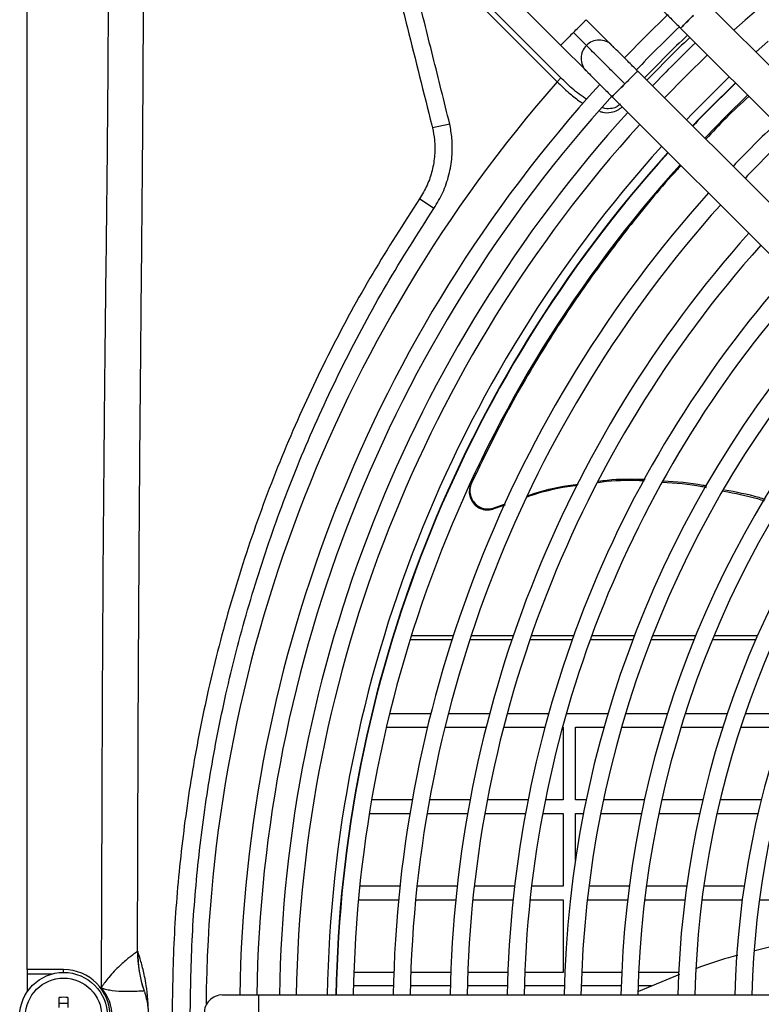
# Model space of a CAD drawing. Units: millimetres. Extents: x 8974 to 306244, y -81013 to 4822.
# Drawn here: x 10675 to 10797, y -4904 to -4741 of the extents above; entities that cross this region are included whole.
import ezdxf

# ---------------------------------------------------------------- set-up
doc = ezdxf.new("R2010")
doc.units = ezdxf.units.MM

msp = doc.modelspace()

# ---------------------------------------------------------------- linework, layer by layer
at = {"color": 7, "linetype": 'Continuous', "lineweight": 25}
for p, q in [((10676.009, -4898.119), (10676.009, -4655.519)), ((10764.13, -4750.829), (10752.081, -4738.779)), ((10861.459, -4811.722), (10788.118, -4738.38)), ((10751.447, -4739.413), (10763.497, -4751.462)), ((10758.25, -4739.608), (10764.085, -4745.443)), ((10772.556, -4745.454), (10768.317, -4741.216)), ((10768.322, -4745.446), (10766.202, -4743.326)), ((10783.884, -4742.614), (10857.225, -4815.956)), ((10764.086, -4745.436), (10768.33, -4749.68)), ((10798.354, -4744.76), (10796.315, -4746.577)), ((10850.145, -4823.035), (10776.804, -4749.694)), ((10764.13, -4750.829), (10763.497, -4751.462)), ((10772.57, -4753.928), (10845.911, -4827.269)), ((10745.772, -4758.466), (10742.922, -4759.087)), ((10780.722, -4764.409), (10780.642, -4764.409)), ((10780.94, -4764.164), (10780.859, -4764.164)), ((10743.167, -4772.389), (10740.786, -4770.805)), ((10750.818, -4814.676), (10750.635, -4815.054)), ((10749.353, -4817.782), (10749.269, -4817.93)), ((10753.128, -4821.965), (10754.912, -4821.328)), ((10753.134, -4821.963), (10753.227, -4821.804)), ((10753.233, -4821.802), (10754.978, -4821.175)), ((10736.49, -4842.978), (10736.427, -4842.978)), ((10746.35, -4842.978), (10739.422, -4842.978)), ((10756.257, -4842.978), (10749.295, -4842.978)), ((10766.222, -4842.978), (10759.219, -4842.978)), ((10776.253, -4842.978), (10769.202, -4842.978)), ((10786.363, -4842.978), (10779.255, -4842.978)), ((10796.571, -4842.978), (10789.393, -4842.978)), ((10736.293, -4843.619), (10736.23, -4843.619)), ((10746.143, -4843.619), (10739.222, -4843.619)), ((10756.039, -4843.619), (10749.085, -4843.619)), ((10765.991, -4843.619), (10758.998, -4843.619)), ((10776.008, -4843.619), (10768.968, -4843.619)), ((10786.103, -4843.619), (10779.006, -4843.619)), ((10796.291, -4843.619), (10789.127, -4843.619)), ((10732.899, -4855.819), (10732.961, -4855.819)), ((10735.842, -4855.819), (10742.644, -4855.819)), ((10745.534, -4855.819), (10752.356, -4855.819)), ((10755.255, -4855.819), (10762.102, -4855.819)), ((10765.012, -4855.819), (10771.886, -4855.819)), ((10774.81, -4855.819), (10781.718, -4855.819)), ((10784.657, -4855.819), (10791.606, -4855.819)), ((10794.563, -4855.819), (10801.561, -4855.819)), ((10732.368, -4858.069), (10732.43, -4858.069)), ((10735.304, -4858.069), (10742.087, -4858.069)), ((10744.969, -4858.069), (10751.771, -4858.069)), ((10754.661, -4858.069), (10761.484, -4858.069)), ((10764.385, -4858.069), (10764.509, -4858.069)), ((10764.509, -4858.069), (10764.509, -4870.069)), ((10766.509, -4858.069), (10771.234, -4858.069)), ((10766.509, -4870.069), (10766.509, -4858.069)), ((10774.145, -4858.069), (10781.025, -4858.069)), ((10783.951, -4858.069), (10790.866, -4858.069)), ((10793.809, -4858.069), (10800.769, -4858.069)), ((10730.031, -4870.069), (10729.969, -4870.069)), ((10739.572, -4870.069), (10732.871, -4870.069)), ((10749.128, -4870.069), (10742.417, -4870.069)), ((10758.7, -4870.069), (10751.977, -4870.069)), ((10764.509, -4870.069), (10761.555, -4870.069)), ((10768.291, -4870.069), (10766.509, -4870.069)), ((10777.904, -4870.069), (10771.152, -4870.069)), ((10787.544, -4870.069), (10780.773, -4870.069)), ((10797.216, -4870.069), (10790.422, -4870.069)), ((10729.599, -4872.319), (10729.66, -4872.319)), ((10732.496, -4872.319), (10739.184, -4872.319)), ((10742.023, -4872.319), (10748.72, -4872.319)), ((10751.563, -4872.319), (10758.271, -4872.319)), ((10761.119, -4872.319), (10764.509, -4872.319)), ((10764.509, -4872.319), (10764.509, -4884.319)), ((10766.509, -4872.319), (10767.838, -4872.319)), ((10766.509, -4880.074), (10766.509, -4872.319)), ((10770.691, -4872.319), (10777.424, -4872.319)), ((10780.284, -4872.319), (10787.034, -4872.319)), ((10789.902, -4872.319), (10796.672, -4872.319)), ((10728.097, -4884.319), (10728.036, -4884.319)), ((10737.547, -4884.319), (10730.911, -4884.319)), ((10747.003, -4884.319), (10740.363, -4884.319)), ((10756.464, -4884.319), (10749.82, -4884.319)), ((10764.509, -4884.319), (10759.283, -4884.319)), ((10775.407, -4884.319), (10768.753, -4884.319)), ((10784.892, -4884.319), (10778.231, -4884.319)), ((10794.388, -4884.319), (10787.719, -4884.319)), ((10727.82, -4886.569), (10727.881, -4886.569)), ((10730.692, -4886.569), (10737.321, -4886.569)), ((10740.134, -4886.569), (10746.765, -4886.569)), ((10749.579, -4886.569), (10756.214, -4886.569)), ((10759.03, -4886.569), (10764.509, -4886.569)), ((10764.509, -4886.569), (10764.509, -4898.569)), ((10768.486, -4886.569), (10775.129, -4886.569)), ((10777.948, -4886.569), (10784.597, -4886.569)), ((10787.418, -4886.569), (10794.073, -4886.569)), ((10796.898, -4886.569), (10803.56, -4886.569)), ((10694.248, -4895.119), (10694.215, -4895.077)), ((10682.009, -4898.119), (10676.009, -4898.119)), ((10676.009, -4898.119), (10676.009, -4898.819)), ((10682.009, -4898.569), (10682.009, -4898.119)), ((10676.009, -4898.819), (10680.121, -4898.819)), ((10676.009, -4898.819), (10676.009, -4901.749)), ((10727.132, -4898.569), (10727.072, -4898.569)), ((10736.538, -4898.569), (10729.934, -4898.569)), ((10745.944, -4898.569), (10739.34, -4898.569)), ((10755.351, -4898.569), (10748.746, -4898.569)), ((10764.509, -4898.569), (10758.153, -4898.569)), ((10774.167, -4898.569), (10767.561, -4898.569)), ((10783.735, -4898.897), (10776.957, -4901.71)), ((10783.577, -4898.569), (10776.97, -4898.569)), ((10695.3, -4901.596), (10695.31, -4901.614)), ((10727.068, -4900.819), (10727.007, -4900.819)), ((10736.47, -4900.819), (10729.868, -4900.819)), ((10745.873, -4900.819), (10739.271, -4900.819)), ((10755.277, -4900.819), (10748.674, -4900.819)), ((10764.68, -4900.819), (10758.078, -4900.819)), ((10774.084, -4900.819), (10767.481, -4900.819)), ((10779.104, -4900.819), (10776.886, -4900.819)), ((10681.299, -4904.395), (10681.299, -4902.701)), ((10682.719, -4902.701), (10682.719, -4904.395)), ((10817.929, -4902.325), (10714.209, -4902.325)), ((10682.719, -4903.712), (10681.299, -4903.712))]:
    msp.add_line(p, q, dxfattribs=at)
at = {"color": 7, "linetype": 'Continuous', "lineweight": 25, "flags": 128}
for points in [[(10781.71, -4740.426), (10778.124, -4743.934), (10774.615, -4747.521)], [(10788.308, -4747.039), (10784.728, -4750.538), (10781.229, -4754.119)], [(10791.923, -4750.653), (10785.803, -4756.734), (10784.843, -4757.733)], [(10785.854, -4758.744), (10787.08, -4757.47), (10792.934, -4751.664)], [(10785.854, -4758.744), (10788.591, -4755.928), (10792.934, -4751.665)], [(10787.877, -4760.767), (10791.375, -4757.185), (10794.957, -4753.688)]]:
    msp.add_lwpolyline(points, dxfattribs=at)
at = {"color": 7, "linetype": 'Continuous', "lineweight": 25}
for radius in [7.25, 6.299]:
    msp.add_circle((10682.009, -4905.819), radius, dxfattribs=at)
for centre, radius, start, end in [((10940.008, -4905.819), 219.599, 90.65061, 132.13038), ((10940.008, -4905.819), 226.139, 133.72881, 136.2713), ((10940.009, -4905.819), 224.236, 133.72076, 136.27924), ((10940.009, -4905.819), 223.697, 133.71767, 136.28233), ((10940.008, -4905.819), 222.399, 133.71019, 136.28981), ((10940.009, -4905.819), 234.483, 138.83083, 179.50181), ((10940.008, -4905.819), 228.939, 137.75232, 179.12677), ((10940.008, -4905.819), 212.999, 133.65326, 136.34674), ((10940.008, -4905.819), 226.139, 137.73143, 179.11553), ((10940.008, -4905.819), 222.399, 137.83346, 179.09994), ((10940.008, -4905.819), 219.599, 137.86962, 179.08846), ((10940.008, -4905.819), 203.599, 133.59107, 136.40893), ((10940.008, -4905.819), 200.799, 133.57142, 136.42858), ((10940.009, -4905.819), 214.49, 137.93804, 179.06665), ((10940.009, -4905.819), 213.06, 137.95778, 179.06038), ((10940.009, -4905.819), 213.06, 137.95777, 179.06039), ((10940.008, -4905.819), 212.999, 137.95862, 179.06021), ((10940.008, -4905.819), 210.199, 137.99806, 179.04769), ((10940.008, -4905.819), 203.599, 138.09534, 179.01681), ((10940.008, -4905.819), 200.799, 138.13855, 179.0031), ((10940.008, -4905.819), 194.199, 138.24533, 178.96921), ((10940.008, -4905.819), 191.399, 138.29286, 178.95413), ((10940.008, -4905.819), 184.799, 138.41059, 178.91676), ((10940.008, -4905.819), 181.999, 138.46313, 178.9001), ((10940.008, -4905.819), 175.399, 138.59361, 178.8587), ((10940.008, -4905.819), 172.599, 138.65198, 178.84018), ((10940.008, -4905.819), 165.999, 138.79739, 178.79406), ((10940.008, -4905.819), 163.199, 138.86264, 178.77336), ((10940.008, -4905.819), 156.599, 139.0257, 178.72167), ((10940.008, -4905.819), 153.799, 139.09911, 178.69839), ((10940.008, -4905.819), 147.199, 139.28324, 178.64001), ((10940.008, -4905.819), 144.399, 139.36645, 178.61363), ((10714.228, -4895.096), 20.013, 179.94591, 198.95118), ((10714.021, -4895.22), 19.774, 179.70811, 198.86816), ((10682.009, -4905.819), 7.7, 270, 90), ((10683.009, -4905.819), 7, 318.0345, 41.9655), ((10682.009, -4926.984), 24.294, 88.32526, 91.67474)]:
    msp.add_arc(centre, radius, start, end, dxfattribs=at)
for points, knots in [([(10689.364, -4699.708), (10689.327, -4701.378), (10689.253, -4704.721), (10689.446, -4711.405), (10689.418, -4729.703), (10689.287, -4759.61), (10688.461, -4820.065), (10688.317, -4867.243), (10688.214, -4901.138)], [0, 0, 0, 0, 0.02488011, 0.04978078, 0.09956561, 0.29737776, 0.49520533, 1, 1, 1, 1]), ([(10694.215, -4895.077), (10694.259, -4879.15), (10694.347, -4847.295), (10694.676, -4802.143), (10695.132, -4759.628), (10695.27, -4726.782), (10695.178, -4707.236), (10695.152, -4700.987), (10695.152, -4700.987)], [0, 0, 0, 0, 0.2461761, 0.4923528, 0.6978915, 0.9034137, 0.9999997, 1, 1, 1, 1]), ([(10737.319, -4736.711), (10737.805, -4738.651), (10739.637, -4745.959), (10741.466, -4753.268), (10742.812, -4758.637), (10742.812, -4758.637)], [0, 0, 0, 0, 0.2654459, 0.9999973, 1, 1, 1, 1]), ([(10745.772, -4758.466), (10744.842, -4754.721), (10742.981, -4747.23), (10741.111, -4739.741), (10740.176, -4735.997)], [0, 0, 0, 0, 0.4999935, 1, 1, 1, 1]), ([(10779.648, -4738.369), (10779.71, -4738.432), (10779.836, -4738.558), (10780.818, -4739.54), (10782.22, -4740.942), (10783.332, -4742.054), (10783.888, -4742.61)], [0, 0, 0, 0, 0.2499579, 0.5, 0.7500421, 1, 1, 1, 1]), ([(10766.202, -4743.326), (10766.479, -4743.048), (10767.034, -4742.494), (10767.734, -4741.794), (10768.219, -4741.308), (10768.283, -4741.245), (10768.314, -4741.214)], [0, 0, 0, 0, 0.2520001, 0.5040003, 0.7560004, 1, 1, 1, 1]), ([(10766.202, -4743.326), (10765.924, -4743.603), (10765.37, -4744.158), (10764.67, -4744.858), (10764.185, -4745.343), (10764.121, -4745.406), (10764.09, -4745.437)], [0, 0, 0, 0, 0.2520944, 0.5041888, 0.7562833, 1, 1, 1, 1]), ([(10768.328, -4745.451), (10768.083, -4745.76), (10767.593, -4746.376), (10767.371, -4747.58), (10767.627, -4748.715), (10768.005, -4749.47), (10768.33, -4749.687), (10768.331, -4749.688)], [0, 0, 0, 0, 0.249784, 0.499568, 0.749352, 0.9991359, 1, 1, 1, 1]), ([(10774.687, -4751.811), (10774.175, -4751.299), (10773.087, -4750.211), (10771.523, -4748.647), (10770.13, -4747.254), (10769.08, -4746.204), (10768.437, -4745.561), (10768.362, -4745.486), (10768.326, -4745.45)], [0, 0, 0, 0, 0.1536684, 0.3268081, 0.5, 0.6731919, 0.8463316, 1, 1, 1, 1]), ([(10772.564, -4745.455), (10772.563, -4745.454), (10772.346, -4745.129), (10771.591, -4744.751), (10770.456, -4744.495), (10769.252, -4744.717), (10768.636, -4745.207), (10768.328, -4745.451)], [0, 0, 0, 0, 0.0008641, 0.250648, 0.500432, 0.750216, 1, 1, 1, 1]), ([(10776.8, -4749.698), (10776.244, -4749.142), (10775.132, -4748.03), (10773.73, -4746.629), (10772.748, -4745.646), (10772.622, -4745.521), (10772.559, -4745.458)], [0, 0, 0, 0, 0.2499579, 0.5, 0.7500421, 1, 1, 1, 1]), ([(10768.334, -4749.683), (10768.397, -4749.746), (10768.522, -4749.872), (10769.505, -4750.854), (10770.906, -4752.256), (10772.018, -4753.368), (10772.574, -4753.924)], [0, 0, 0, 0, 0.2499579, 0.5, 0.7500421, 1, 1, 1, 1]), ([(10763.497, -4751.462), (10764.142, -4752.075), (10765.309, -4753.183), (10766.744, -4754.398), (10767.56, -4754.898), (10767.791, -4755.039)], [0, 0, 0, 0, 0.4705514, 0.8503611, 1, 1, 1, 1]), ([(10768.393, -4754.397), (10767.57, -4753.814), (10766.071, -4752.755), (10764.733, -4751.427), (10764.13, -4750.829)], [0, 0, 0, 0, 0.5495404, 1, 1, 1, 1]), ([(10773.978, -4755.102), (10773.805, -4755.266), (10773.577, -4755.483), (10773.022, -4755.776), (10772.216, -4755.958), (10771.432, -4755.947), (10771.015, -4755.763), (10770.991, -4755.753)], [0, 0, 0, 0, 0.2115296, 0.280619, 0.569426, 0.9748561, 1, 1, 1, 1]), ([(10795.153, -4753.884), (10793.886, -4755.051), (10791.457, -4757.288), (10789.169, -4759.775), (10788.075, -4760.965)], [0, 0, 0, 0, 0.5216288, 1, 1, 1, 1]), ([(10770.48, -4756.303), (10770.649, -4756.372), (10771.267, -4756.624), (10772.308, -4756.585), (10773.452, -4756.257), (10773.998, -4755.806), (10774.244, -4755.602)], [0, 0, 0, 0, 0.1378747, 0.5043526, 0.7755939, 1, 1, 1, 1]), ([(10743.167, -4772.389), (10743.682, -4771.528), (10744.726, -4769.779), (10745.705, -4766.884), (10746.213, -4763.856), (10746.229, -4761.022), (10745.91, -4759.237), (10745.772, -4758.466)], [0, 0, 0, 0, 0.2066833, 0.4193808, 0.626054, 0.8386697, 1, 1, 1, 1]), ([(10742.922, -4759.087), (10743.045, -4759.734), (10743.325, -4761.21), (10743.34, -4763.594), (10742.936, -4766.123), (10742.115, -4768.588), (10741.233, -4770.058), (10740.786, -4770.805)], [0, 0, 0, 0, 0.16138511, 0.36797131, 0.58072139, 0.78720756, 1, 1, 1, 1]), ([(10742.812, -4758.637), (10742.812, -4758.637), (10742.851, -4758.786), (10742.887, -4758.937), (10742.922, -4759.087)], [0, 0, 0, 0, 0.000129, 1, 1, 1, 1]), ([(10783.963, -4765.321), (10783.764, -4765.531), (10780.888, -4768.567), (10775.616, -4775.031), (10768.257, -4784.747), (10761.37, -4795.202), (10754.966, -4806.176), (10751.224, -4813.913), (10749.353, -4817.782)], [0, 0, 0, 0, 0.0142617, 0.2064418, 0.402868, 0.5992976, 0.7996494, 1, 1, 1, 1]), ([(10740.786, -4770.805), (10738.155, -4774.879), (10732.891, -4783.032), (10725.954, -4795.838), (10719.677, -4809.16), (10714.193, -4823.015), (10709.523, -4837.344), (10705.884, -4851.429), (10703.179, -4865.183), (10701.314, -4878.603), (10700.138, -4892.162), (10699.992, -4901.267), (10699.918, -4905.819)], [0, 0, 0, 0, 0.1016363, 0.2033666, 0.305003, 0.4102013, 0.5155033, 0.6207038, 0.7149422, 0.809181, 0.9045904, 1, 1, 1, 1]), ([(10702.917, -4905.819), (10702.987, -4901.377), (10703.128, -4892.494), (10704.27, -4879.155), (10706.104, -4865.842), (10708.757, -4852.309), (10712.261, -4838.66), (10716.666, -4824.964), (10721.936, -4811.399), (10728.12, -4798.046), (10735.147, -4784.92), (10740.495, -4776.565), (10743.167, -4772.389)], [0, 0, 0, 0, 0.0942383, 0.1884765, 0.2838788, 0.3792809, 0.4809536, 0.5827171, 0.6843884, 0.789556, 0.8948274, 1, 1, 1, 1]), ([(10770.36, -4817.445), (10770.826, -4817.377), (10773.358, -4817.005), (10775.928, -4817.067), (10778.026, -4817.118)], [0, 0, 0, 0, 0.1840899, 1, 1, 1, 1]), ([(10749.269, -4817.93), (10749.158, -4818.246), (10748.936, -4818.879), (10749.029, -4819.905), (10749.432, -4820.84), (10750.13, -4821.595), (10751.033, -4822.074), (10752.087, -4822.259), (10752.77, -4822.066), (10753.128, -4821.965)], [0, 0, 0, 0, 0.1408764, 0.2817554, 0.4225691, 0.5633148, 0.7040613, 0.8448554, 1, 1, 1, 1]), ([(10749.353, -4817.782), (10749.243, -4818.099), (10749.023, -4818.733), (10749.12, -4819.758), (10749.527, -4820.692), (10750.227, -4821.445), (10751.131, -4821.921), (10752.188, -4822.103), (10752.873, -4821.906), (10753.233, -4821.802)], [0, 0, 0, 0, 0.1407431, 0.2814888, 0.4221696, 0.5627839, 0.7033998, 0.8440636, 1, 1, 1, 1]), ([(10758.637, -4819.996), (10758.746, -4819.957), (10760.875, -4819.191), (10763.641, -4818.506), (10766.331, -4818.166), (10766.888, -4818.096)], [0, 0, 0, 0, 0.0409484, 0.8016596, 1, 1, 1, 1]), ([(10758.711, -4819.832), (10758.829, -4819.79), (10760.97, -4819.015), (10763.741, -4818.322), (10766.429, -4817.977), (10766.978, -4817.907)], [0, 0, 0, 0, 0.0442055, 0.8045939, 1, 1, 1, 1]), ([(10770.264, -4817.642), (10770.721, -4817.575), (10773.248, -4817.209), (10775.814, -4817.277), (10777.915, -4817.332)], [0, 0, 0, 0, 0.1808031, 1, 1, 1, 1]), ([(10780.876, -4817.62), (10783.067, -4817.739), (10785.502, -4817.871), (10787.876, -4818.406), (10788.113, -4818.46)], [0, 0, 0, 0, 0.9000582, 1, 1, 1, 1]), ([(10780.989, -4817.397), (10783.198, -4817.512), (10785.641, -4817.64), (10788.023, -4818.172), (10788.25, -4818.223)], [0, 0, 0, 0, 0.904536, 1, 1, 1, 1]), ([(10790.98, -4819.09), (10792.867, -4819.435), (10795.138, -4819.851), (10797.337, -4820.552), (10797.71, -4820.671)], [0, 0, 0, 0, 0.8304551, 1, 1, 1, 1]), ([(10791.119, -4818.848), (10793.025, -4819.192), (10795.302, -4819.604), (10797.506, -4820.302), (10797.865, -4820.415)], [0, 0, 0, 0, 0.8372985, 1, 1, 1, 1]), ([(10802.931, -4893.557), (10801.83, -4893.726), (10799.539, -4894.078), (10797.308, -4894.703), (10796.149, -4895.028)], [0, 0, 0, 0, 0.4803981, 1, 1, 1, 1]), ([(10694.215, -4895.077), (10694.198, -4895.089), (10694.151, -4895.124), (10693.782, -4895.394), (10692.819, -4896.125), (10691.215, -4897.483), (10689.793, -4898.944), (10688.907, -4900.088), (10688.555, -4900.598), (10688.378, -4900.872), (10688.284, -4901.023), (10688.234, -4901.104), (10688.216, -4901.134), (10688.214, -4901.138)], [0, 0, 0, 0, 0.0606979, 0.176866, 0.3634768, 0.570813, 0.8128008, 0.9052065, 0.951825, 0.9751852, 0.990834, 0.9985599, 1, 1, 1, 1]), ([(10696.021, -4905.819), (10696.021, -4905.791), (10696.02, -4905.633), (10696.018, -4905.287), (10696.005, -4904.7), (10695.972, -4903.916), (10695.92, -4903.122), (10695.792, -4901.751), (10695.592, -4900.259), (10695.237, -4898.518), (10694.791, -4896.698), (10694.429, -4895.645), (10694.248, -4895.119)], [0, 0, 0, 0, 0.0015588, 0.0088783, 0.0196107, 0.0403362, 0.078746, 0.1173509, 0.2691469, 0.4212761, 0.7106088, 1, 1, 1, 1]), ([(10793.327, -4895.755), (10792.819, -4895.882), (10790.511, -4896.458), (10788.278, -4897.28), (10786.536, -4897.921)], [0, 0, 0, 0, 0.2201571, 1, 1, 1, 1]), ([(10688.214, -4901.138), (10688.219, -4901.14), (10688.25, -4901.149), (10688.331, -4901.174), (10688.482, -4901.218), (10688.759, -4901.295), (10689.289, -4901.424), (10690.489, -4901.633), (10692.203, -4901.702), (10693.888, -4901.663), (10695.022, -4901.611), (10695.207, -4901.601), (10695.3, -4901.596)], [0, 0, 0, 0, 0.0016074, 0.0096812, 0.0247152, 0.0478105, 0.093885, 0.1848021, 0.4063127, 0.6084831, 0.8050203, 1, 1, 1, 1]), ([(10695.346, -4901.741), (10695.454, -4902.078), (10695.622, -4902.604), (10695.813, -4903.528), (10695.914, -4904.216), (10695.963, -4904.708), (10695.988, -4905.061), (10696, -4905.321), (10696.005, -4905.512), (10696.008, -4905.655), (10696.009, -4905.754), (10696.009, -4905.798), (10696.009, -4905.819), (10696.009, -4905.819)], [0, 0, 0, 0, 0.47393812, 0.73762931, 0.86948202, 0.93541623, 0.96839261, 0.98489298, 0.99316177, 0.9973268, 0.99875776, 0.9999778, 1, 1, 1, 1]), ([(10708.214, -4902.326), (10708.212, -4902.326), (10707.829, -4902.249), (10707.027, -4902.516), (10706.043, -4903.138), (10705.35, -4904.146), (10705.26, -4904.928), (10705.215, -4905.319)], [0, 0, 0, 0, 0.001179, 0.2508842, 0.5005895, 0.7502947, 1, 1, 1, 1]), ([(10714.209, -4902.331), (10713.422, -4902.331), (10711.849, -4902.331), (10709.867, -4902.331), (10708.478, -4902.331), (10708.301, -4902.331), (10708.213, -4902.331)], [0, 0, 0, 0, 0.2499551, 0.5, 0.7500449, 1, 1, 1, 1])]:
    msp.add_open_spline(points, degree=3, knots=knots, dxfattribs=at)
for points in [[(10786.001, -4740.497), (10785.724, -4740.775), (10785.17, -4741.329), (10784.465, -4742.033), (10783.994, -4742.504), (10783.829, -4742.67), (10783.994, -4742.504), (10784.465, -4742.033), (10785.17, -4741.329), (10785.724, -4740.775), (10786.001, -4740.497)], [(10776.804, -4749.694), (10776.772, -4749.726), (10776.709, -4749.79), (10776.219, -4750.279), (10775.519, -4750.979), (10774.965, -4751.534), (10774.687, -4751.811)], [(10774.687, -4751.811), (10774.41, -4752.088), (10773.856, -4752.642), (10773.151, -4753.347), (10772.68, -4753.818), (10772.515, -4753.983), (10772.68, -4753.818), (10773.151, -4753.347), (10773.856, -4752.642), (10774.41, -4752.088), (10774.687, -4751.811)], [(10714.209, -4902.325), (10714.209, -4902.37), (10714.209, -4902.46), (10714.209, -4903.152), (10714.209, -4904.142), (10714.209, -4904.927), (10714.209, -4905.319)]]:
    msp.add_open_spline(points, degree=3, dxfattribs=at)

doc.saveas('drawing.dxf')
